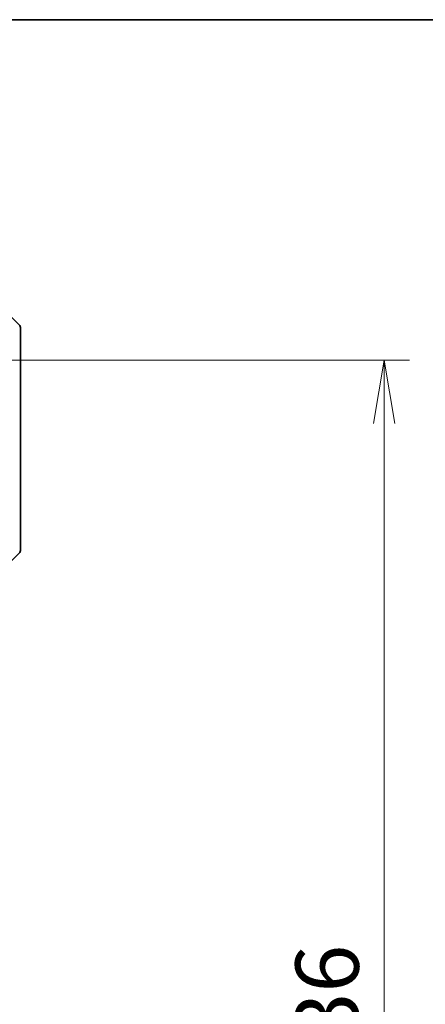
# Model space of a CAD drawing. Units: millimetres. Extents: x 0 to 7098, y 0 to 1264.
# Drawn here: x 2530 to 2602, y 1090 to 1264 of the extents above; entities that cross this region are included whole.
import ezdxf

# ---------------------------------------------------------------- set-up
doc = ezdxf.new("R2010")
doc.units = ezdxf.units.MM
for name, color, linetype, lineweight in [('Border (ISO)', 7, 'Continuous', 35), ('Dimension (ISO)', 7, 'Continuous', 18), ('Dimension (ISO) @ 1', 7, 'Continuous', 18), ('Visible (ISO)', 7, 'Continuous', 35)]:
    doc.layers.add(name, color=color, linetype=linetype, lineweight=lineweight)
doc.styles.add('Note Text (TK)', font='MS PGothic.ttf')
doc.dimstyles.new('Default - Method 1b (TK)', dxfattribs={"dimscale": 3.5, "dimtxt": 2.5, "dimasz": 2.5, "dimexe": 1, "dimexo": 1.5, "dimgap": 1, "dimtad": 1, "dimtoh": 1, "dimrnd": 1e-08, "dimdsep": 46, "dimtxsty": 'Note Text (TK)', "dimblk": 'OPEN', "dimcen": 0.09, "dimdle": 5, "dimclrd": 100, "dimclre": 100, "dimclrt": 7, "dimadec": 1, "dimazin": 1, "dimtfac": 1, "dimtmove": 0, "dimatfit": 3, "dimldrblk": 'OPEN', "dimfxl": 1, "dimtolj": 1, "dimlwd": -1, "dimlwe": -1, "dimarcsym": 0})

# ---------------------------------------------------------------- blocks, each defined once
blk = doc.blocks.new('図面枠 tk図枠')
at = {"layer": 'Border (ISO)'}
blk.add_line((14.5, 289), (405.5, 289), dxfattribs=at)
blk = doc.blocks.new('_Open')
at = {"color": 0, "linetype": 'ByBlock', "lineweight": -2}
for p, q in [((-1, 0.167), (0, 0)), ((-1, -0.167), (0, 0)), ((0, 0), (-1, 0))]:
    blk.add_line(p, q, dxfattribs=at)
blk = doc.blocks.new('*D37')
at = {"layer": 'Defpoints', "color": 0}
for p in [(2518.49, 1203.99), (2594.49, 1203.99), (2518.49, 967.99)]:
    blk.add_point(p, dxfattribs=at)
at = {"layer": 'Dimension (ISO)', "color": 100}
for p, q in [((2525.24, 1203.99), (2598.99, 1203.99)), ((2594.49, 979.24), (2594.49, 1192.74)), ((2525.24, 967.99), (2598.99, 967.99))]:
    blk.add_line(p, q, dxfattribs=at)
at = {"layer": 'Dimension (ISO)', "color": 100, "xscale": 11.25, "yscale": 11.25, "zscale": 11.25}
for p, rotation in [((2594.49, 1203.99), 90), ((2594.49, 967.99), 270)]:
    blk.add_blockref('_Open', p, dxfattribs=dict(at, rotation=rotation))
at = {"layer": 'Dimension (ISO)', "color": 7, "insert": (2584.36, 1074.58), "char_height": 11.25, "attachment_point": 4, "rotation": 90, "style": 'Note Text (TK)'}
blk.add_mtext('\\A1;236', dxfattribs=at)

msp = doc.modelspace()

# ---------------------------------------------------------------- linework, layer by layer
at = {"layer": 'Visible (ISO)'}
for p, q in [((2529.7398, 1210.137), (2525.0327, 1214.8441)), ((2529.8862, 1209.7835), (2529.8862, 1206.9906)), ((2529.8862, 1205.6535), (2529.8862, 1206.9906)), ((2529.8862, 1204.1854), (2529.8862, 1205.6535)), ((2529.8862, 1171.1733), (2529.8862, 1204.1854)), ((2529.8862, 1170.1977), (2529.8862, 1171.1733)), ((2529.7398, 1169.8441), (2525.0327, 1165.137))]:
    msp.add_line(p, q, dxfattribs=at)
for centre, start, end in [((2529.3862, 1209.7835), 0, 45), ((2529.3862, 1170.1977), 315, 0)]:
    msp.add_arc(centre, 0.5, start, end, dxfattribs=at)

# ---------------------------------------------------------------- block references
at = {"xscale": 4.5, "yscale": 4.5, "zscale": 4.5}
msp.add_blockref('図面枠 tk図枠', (1313.25, -36), dxfattribs=at)

# ---------------------------------------------------------------- dimensions: what is measured, and where the dimension line sits
at = {"layer": 'Dimension (ISO) @ 1', "color": 100}
dim = msp.add_linear_dim(base=(2594.4862, 1203.9906), p1=(2518.4862, 967.9906), p2=(2518.4862, 1203.9906), angle=90, dimstyle='Default - Method 1b (TK)', override={"dimscale": 1, "dimtxt": 11.25, "dimasz": 11.25, "dimexe": 4.5, "dimexo": 6.75, "dimgap": 4.5, "dimdec": 2, "dimcen": 0.405, "dimtol": 0, "dimlim": 0, "dimtp": 0, "dimtm": 0, "dimtdec": 2, "dimtix": 0, "dimtofl": 0, "dimtmove": 0, "dimatfit": 1}, dxfattribs=at)
dim.commit()
dim.dimension.update_dxf_attribs({"geometry": '*D37', "text_midpoint": (2594.4862, 1085.9906), "dimtype": 128})

doc.saveas('drawing.dxf')
